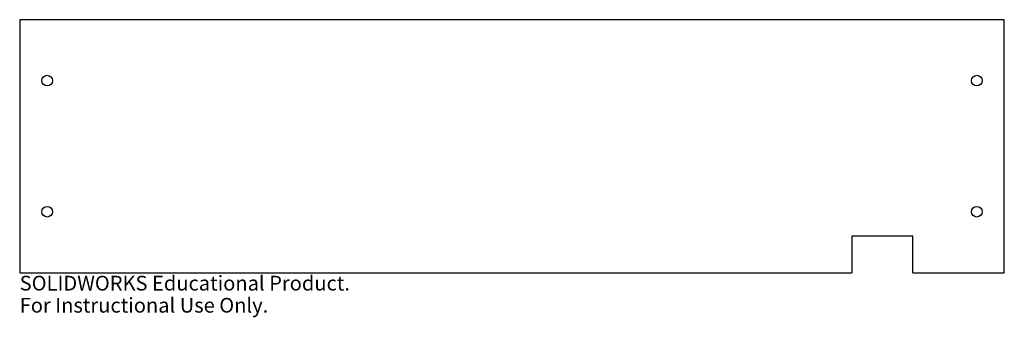
# Model space of a CAD drawing. Units: millimetres. Extents: x -162 to 162, y -56 to 42.
import ezdxf

# ---------------------------------------------------------------- set-up
doc = ezdxf.new("R2010")
doc.units = ezdxf.units.MM
doc.styles.add('SLDTEXTSTYLE0', font='TXT', dxfattribs={"width": 0.7})

msp = doc.modelspace()

# ---------------------------------------------------------------- linework, layer by layer
at = {"color": 7, "linetype": 'Continuous', "lineweight": 25}
for p, q in [((-161.5, 41.5), (-161.5, -41.5)), ((161.5, 41.5), (-161.5, 41.5)), ((161.5, -41.5), (161.5, 41.5)), ((131.5, -29.5), (111.5, -29.5)), ((111.5, -29.5), (111.5, -41.5)), ((131.5, -41.5), (131.5, -29.5)), ((-161.5, -41.5), (111.5, -41.5)), ((131.5, -41.5), (161.5, -41.5))]:
    msp.add_line(p, q, dxfattribs=at)
for centre in [(-152.5, 21.5), (152.5, 21.5), (-152.5, -21.5), (152.5, -21.5)]:
    msp.add_circle(centre, 1.75, dxfattribs=at)

# ---------------------------------------------------------------- texts
at = {"color": 7, "linetype": 'Continuous', "char_height": 4.8336, "attachment_point": 1, "style": 'SLDTEXTSTYLE0'}
for s, insert in [('SOLIDWORKS Educational Product.', (-161.5, -42.52)), ('For Instructional Use Only.', (-161.5, -49.77))]:
    msp.add_mtext(s, dxfattribs=dict(at, insert=insert))

doc.saveas('drawing.dxf')
